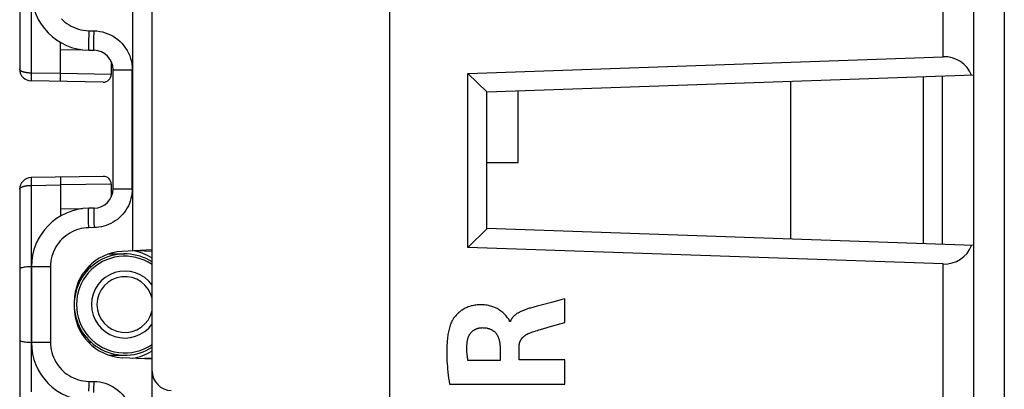
# Model space of a CAD drawing. Units: millimetres. Extents: x -92 to 50, y -24 to 47.
# Drawn here: x -92 to -66, y -6 to 3 of the extents above; entities that cross this region are included whole.
import ezdxf

# ---------------------------------------------------------------- set-up
doc = ezdxf.new("R2010")
doc.units = ezdxf.units.MM
doc.header["$LTSCALE"] = 19.36
doc.layers.get('0').update_dxf_attribs({"linetype": 'CONTINUOUS'})
doc.layers.add('RACCORDO', color=7, linetype='CONTINUOUS')
doc.layers.add('SMUSSO', color=7, linetype='CONTINUOUS')

msp = doc.modelspace()

# ---------------------------------------------------------------- linework, layer by layer
at = {"color": 7, "linetype": 'CONTINUOUS'}
for p, q in [((-82.281, 17.733), (-82.281, -17.163)), ((-67.281, 1.672), (-67.281, 17.571)), ((-80.273, 1.718), (-68.067, 2.144)), ((-80.273, -2.748), (-80.273, 1.718)), ((-80.273, 1.718), (-79.781, 1.244)), ((-67.281, 1.672), (-79.781, 1.235)), ((-68.581, 1.626), (-68.581, -2.656)), ((-68.081, -2.673), (-68.081, 1.644)), ((-71.977, -2.537), (-71.977, 1.508)), ((-79.781, -2.273), (-79.781, 1.244)), ((-78.977, -0.565), (-78.977, 1.263)), ((-79.781, -0.565), (-78.977, -0.565)), ((-80.273, -2.748), (-79.781, -2.273)), ((-67.281, -2.701), (-79.781, -2.265)), ((-68.067, -3.174), (-80.273, -2.748)), ((-67.281, -17.001), (-67.281, -2.701))]:
    msp.add_line(p, q, dxfattribs=at)
at = {"color": 250, "linetype": 'CONTINUOUS'}
for p, q in [((-66.495, 17.571), (-66.495, -17.001)), ((-68.067, -16.503), (-68.067, -3.174)), ((-77.781, -4.071), (-77.883, -4.098)), ((-77.781, -4.673), (-77.781, -4.071)), ((-79.181, -4.646), (-79.199, -4.646)), ((-78.123, -4.773), (-77.781, -4.673)), ((-79.446, -5.295), (-79.446, -5.653)), ((-78.955, -5.632), (-78.955, -5.296)), ((-79.446, -5.653), (-80.269, -5.653)), ((-77.781, -5.632), (-78.955, -5.632)), ((-77.781, -6.256), (-77.781, -5.632)), ((-80.745, -6.256), (-77.781, -6.256))]:
    msp.add_line(p, q, dxfattribs=at)
for points in [[(-68.067, 2.144), (-68.067, 17.159), (-68.067, 17.903)], [(-79.277, -4.522), (-79.296, -4.5), (-79.316, -4.478), (-79.336, -4.457), (-79.357, -4.437), (-79.378, -4.418), (-79.4, -4.399), (-79.423, -4.382), (-79.447, -4.365), (-79.472, -4.349), (-79.497, -4.334), (-79.523, -4.32), (-79.549, -4.307), (-79.576, -4.294), (-79.603, -4.283), (-79.631, -4.273), (-79.659, -4.263), (-79.687, -4.255), (-79.715, -4.248), (-79.744, -4.241), (-79.776, -4.235), (-79.809, -4.23), (-79.842, -4.226), (-79.876, -4.223), (-79.909, -4.222), (-79.943, -4.221), (-79.976, -4.222), (-80.005, -4.224), (-80.034, -4.226), (-80.063, -4.229), (-80.092, -4.233), (-80.121, -4.238), (-80.15, -4.244), (-80.178, -4.251), (-80.206, -4.259), (-80.234, -4.267), (-80.262, -4.277), (-80.289, -4.288), (-80.316, -4.3), (-80.342, -4.312), (-80.368, -4.326), (-80.394, -4.341), (-80.418, -4.356), (-80.442, -4.372), (-80.466, -4.39), (-80.489, -4.408), (-80.511, -4.427), (-80.533, -4.447), (-80.554, -4.467), (-80.574, -4.489), (-80.593, -4.511), (-80.608, -4.529), (-80.623, -4.547), (-80.637, -4.566), (-80.65, -4.586), (-80.662, -4.606), (-80.674, -4.626), (-80.685, -4.646), (-80.696, -4.667), (-80.705, -4.689), (-80.713, -4.71)], [(-78.39, -4.231), (-78.492, -4.258), (-78.665, -4.305)], [(-77.883, -4.098), (-78.086, -4.151), (-78.39, -4.231)], [(-79.199, -4.646), (-79.201, -4.636), (-79.204, -4.625), (-79.207, -4.616), (-79.212, -4.606), (-79.217, -4.597), (-79.223, -4.588), (-79.229, -4.579), (-79.236, -4.57), (-79.243, -4.561), (-79.25, -4.553), (-79.277, -4.522)], [(-78.665, -4.305), (-78.689, -4.311), (-78.713, -4.318), (-78.737, -4.325), (-78.761, -4.333), (-78.783, -4.34), (-78.804, -4.348), (-78.826, -4.356), (-78.847, -4.365), (-78.869, -4.374), (-78.89, -4.383), (-78.911, -4.393), (-78.931, -4.403), (-78.945, -4.41), (-78.958, -4.417), (-78.971, -4.425), (-78.984, -4.432), (-78.997, -4.44), (-79.01, -4.449), (-79.022, -4.457), (-79.034, -4.466), (-79.047, -4.475), (-79.058, -4.485), (-79.07, -4.495), (-79.081, -4.505), (-79.09, -4.514), (-79.099, -4.523), (-79.108, -4.532), (-79.116, -4.541), (-79.124, -4.551), (-79.132, -4.56), (-79.139, -4.57), (-79.146, -4.581), (-79.153, -4.591), (-79.159, -4.602), (-79.165, -4.612), (-79.171, -4.623), (-79.176, -4.635), (-79.181, -4.646)], [(-80.713, -4.71), (-80.725, -4.744), (-80.736, -4.778), (-80.745, -4.812), (-80.754, -4.846), (-80.762, -4.88), (-80.77, -4.915), (-80.776, -4.95), (-80.782, -4.985), (-80.788, -5.02), (-80.792, -5.055), (-80.797, -5.09), (-80.802, -5.146), (-80.807, -5.202), (-80.811, -5.257), (-80.813, -5.313), (-80.815, -5.369), (-80.815, -5.424), (-80.815, -5.48), (-80.814, -5.545), (-80.811, -5.61), (-80.808, -5.675), (-80.804, -5.74), (-80.799, -5.804), (-80.793, -5.869), (-80.785, -5.947), (-80.776, -6.024), (-80.766, -6.101), (-80.756, -6.179), (-80.745, -6.256)], [(-78.403, -4.853), (-78.32, -4.829), (-78.123, -4.773)], [(-80.287, -5.162), (-80.285, -5.151), (-80.283, -5.139), (-80.281, -5.128), (-80.279, -5.117), (-80.276, -5.105), (-80.273, -5.094), (-80.27, -5.083), (-80.266, -5.071), (-80.262, -5.06), (-80.258, -5.049), (-80.254, -5.038), (-80.249, -5.028), (-80.244, -5.017), (-80.238, -5.007), (-80.233, -4.996), (-80.227, -4.986), (-80.22, -4.976), (-80.214, -4.966), (-80.207, -4.957), (-80.2, -4.948), (-80.192, -4.938), (-80.184, -4.93), (-80.176, -4.921), (-80.168, -4.913), (-80.159, -4.905), (-80.15, -4.897), (-80.141, -4.89), (-80.132, -4.883), (-80.122, -4.876), (-80.112, -4.869), (-80.102, -4.863), (-80.092, -4.857), (-80.081, -4.852), (-80.071, -4.846), (-80.06, -4.841), (-80.049, -4.837), (-80.038, -4.833), (-80.027, -4.829), (-80.015, -4.825), (-80.004, -4.822), (-79.993, -4.819), (-79.981, -4.816), (-79.97, -4.814), (-79.958, -4.812), (-79.947, -4.811), (-79.935, -4.81), (-79.923, -4.809), (-79.912, -4.809)], [(-79.912, -4.809), (-79.897, -4.808), (-79.883, -4.809), (-79.868, -4.809), (-79.853, -4.81), (-79.839, -4.811), (-79.824, -4.812), (-79.809, -4.814), (-79.795, -4.816), (-79.78, -4.819), (-79.766, -4.822), (-79.752, -4.826), (-79.738, -4.83), (-79.724, -4.834), (-79.712, -4.838), (-79.7, -4.843), (-79.688, -4.848), (-79.676, -4.854), (-79.665, -4.859), (-79.654, -4.866), (-79.643, -4.872), (-79.632, -4.879), (-79.621, -4.886), (-79.611, -4.894), (-79.601, -4.902), (-79.591, -4.91), (-79.582, -4.918), (-79.573, -4.927), (-79.564, -4.936), (-79.556, -4.946), (-79.548, -4.956), (-79.54, -4.966), (-79.533, -4.976), (-79.526, -4.987), (-79.519, -4.998), (-79.513, -5.009), (-79.507, -5.02), (-79.501, -5.032), (-79.496, -5.043), (-79.491, -5.055), (-79.486, -5.067), (-79.482, -5.079), (-79.478, -5.091), (-79.474, -5.103), (-79.469, -5.119), (-79.465, -5.135), (-79.462, -5.151), (-79.458, -5.166), (-79.456, -5.182), (-79.453, -5.198), (-79.451, -5.214), (-79.45, -5.23), (-79.448, -5.247), (-79.447, -5.263), (-79.446, -5.279), (-79.446, -5.295)], [(-78.955, -5.296), (-78.955, -5.287), (-78.954, -5.277), (-78.954, -5.267), (-78.953, -5.258), (-78.952, -5.248), (-78.95, -5.239), (-78.949, -5.229), (-78.947, -5.22), (-78.945, -5.21), (-78.942, -5.201), (-78.94, -5.191), (-78.937, -5.182), (-78.934, -5.173), (-78.93, -5.164), (-78.926, -5.155), (-78.922, -5.146), (-78.918, -5.138), (-78.913, -5.129), (-78.909, -5.121), (-78.904, -5.112), (-78.898, -5.104), (-78.893, -5.096), (-78.887, -5.088), (-78.881, -5.081), (-78.874, -5.072), (-78.867, -5.064), (-78.86, -5.057), (-78.852, -5.049), (-78.845, -5.041), (-78.837, -5.034), (-78.829, -5.027), (-78.82, -5.02), (-78.812, -5.014), (-78.803, -5.007), (-78.794, -5.001), (-78.785, -4.995), (-78.775, -4.988), (-78.765, -4.982), (-78.754, -4.976), (-78.744, -4.971), (-78.734, -4.966), (-78.723, -4.961), (-78.712, -4.956), (-78.701, -4.951), (-78.691, -4.947)], [(-78.691, -4.947), (-78.65, -4.932), (-78.609, -4.918), (-78.568, -4.904), (-78.527, -4.891), (-78.486, -4.878), (-78.445, -4.866), (-78.403, -4.853)], [(-80.269, -5.653), (-80.273, -5.631), (-80.276, -5.609), (-80.279, -5.587), (-80.283, -5.564), (-80.285, -5.542), (-80.288, -5.52), (-80.29, -5.498), (-80.292, -5.475), (-80.294, -5.453), (-80.295, -5.431), (-80.296, -5.408), (-80.297, -5.386), (-80.297, -5.364), (-80.297, -5.341), (-80.297, -5.319), (-80.297, -5.296), (-80.296, -5.274), (-80.295, -5.252), (-80.293, -5.229), (-80.291, -5.207), (-80.289, -5.185), (-80.287, -5.162)]]:
    msp.add_lwpolyline(points, dxfattribs=at)
at = {"color": 7, "linetype": 'CONTINUOUS'}
for centre, major_axis, start_param, end_param in [((-68.081, 1.344), (0.571, 0.591), -0.409728, 0.776672), ((-68.081, -2.373), (-0.571, 0.591), -3.918264, -2.731865)]:
    msp.add_ellipse(centre, major_axis=major_axis, ratio=0.94898, start_param=start_param, end_param=end_param, dxfattribs=at)
at = {"layer": 'RACCORDO', "color": 7, "linetype": 'CONTINUOUS'}
for p, q in [((-88.381, -17.371), (-88.381, 17.941)), ((-67.281, -2.7), (-67.281, 17.571)), ((-91.781, 10.285), (-91.781, 1.826)), ((-90.731, 1.513), (-90.731, 2.515)), ((-90.008, 2.314), (-89.873, 2.311)), ((-89.431, 2.028), (-89.431, 1.694)), ((-80.273, 1.718), (-68.067, 2.144)), ((-89.381, -1.241), (-89.381, 1.811)), ((-89.635, 1.494), (-91.487, 1.526)), ((-67.281, 1.672), (-79.781, 1.235)), ((-89.635, -0.924), (-91.487, -0.956)), ((-90.731, -0.943), (-90.731, -1.944)), ((-91.781, -1.256), (-91.781, -9.715)), ((-89.431, -1.124), (-89.431, -1.458)), ((-89.873, -1.741), (-90.008, -1.743)), ((-67.281, -2.701), (-79.781, -2.265)), ((-68.067, -3.174), (-80.273, -2.748)), ((-67.281, -17.001), (-67.281, -2.701)), ((-89.489, -2.915), (-89.081, -2.915)), ((-88.381, -2.81), (-89.149, -2.85)), ((-88.769, -2.83), (-88.381, -2.844)), ((-91.487, -3.245), (-91.524, -3.246)), ((-91.481, -3.243), (-91.481, -5.187)), ((-89.941, -3.24), (-90.01, -3.24)), ((-90.381, -4.149), (-90.381, -4.281)), ((-89.941, -5.19), (-90.01, -5.19)), ((-89.489, -5.515), (-89.081, -5.515)), ((-88.381, -5.62), (-89.149, -5.579)), ((-88.769, -5.599), (-88.381, -5.586))]:
    msp.add_line(p, q, dxfattribs=at)
at = {"layer": 'RACCORDO', "color": 250, "linetype": 'CONTINUOUS'}
for p, q in [((-66.495, 17.571), (-66.495, -17.001)), ((-91.487, 7.027), (-91.487, 1.726)), ((-88.873, -2.836), (-88.873, 3.406)), ((-90.008, 2.813), (-90.009, 2.71)), ((-90.008, 2.813), (-89.873, 2.811)), ((-90.009, 2.71), (-90.011, 2.564)), ((-90.011, 2.564), (-90.011, 2.479)), ((-89.876, 2.524), (-89.875, 2.64)), ((-90.731, 2.335), (-90.178, 2.327)), ((-90.011, 2.479), (-90.011, 2.409)), ((-89.876, 2.458), (-89.876, 2.524)), ((-89.876, 2.402), (-89.876, 2.458)), ((-89.381, 1.811), (-88.89, 1.811)), ((-88.89, -1.241), (-88.89, 1.811)), ((-91.487, 1.675), (-91.488, 1.626)), ((-91.488, 1.626), (-91.488, 1.585)), ((-91.487, 1.726), (-91.487, 1.675)), ((-90.731, 1.713), (-91.487, 1.726)), ((-89.431, 1.694), (-90.731, 1.713)), ((-91.488, -1.056), (-91.487, -1.104)), ((-91.487, -1.104), (-91.487, -1.156)), ((-91.487, -1.156), (-90.731, -1.143)), ((-91.487, -1.156), (-91.487, -6.456)), ((-89.431, -1.124), (-90.731, -1.143)), ((-89.381, -1.241), (-88.89, -1.241)), ((-90.18, -1.757), (-90.731, -1.765)), ((-90.011, -1.993), (-90.011, -1.909)), ((-90.01, -2.089), (-90.011, -1.993)), ((-89.876, -1.92), (-89.876, -1.991)), ((-89.876, -1.991), (-89.875, -2.111)), ((-90.008, -2.243), (-90.01, -2.089)), ((-89.873, -2.241), (-90.008, -2.243)), ((-89.875, -2.111), (-89.873, -2.241)), ((-90.99, -3.243), (-91.481, -3.243)), ((-90.99, -3.243), (-90.99, -5.187)), ((-68.067, -16.503), (-68.067, -3.174)), ((-90.99, -5.187), (-91.481, -5.187)), ((-90.009, -6.29), (-90.011, -6.436)), ((-90.008, -6.187), (-90.009, -6.29)), ((-90.008, -6.187), (-89.873, -6.189)), ((-89.876, -6.476), (-89.875, -6.36))]:
    msp.add_line(p, q, dxfattribs=at)
for points in [[(-68.067, 2.144), (-68.067, 17.159), (-68.067, 17.903)], [(-90.711, 3.12), (-90.666, 3.076), (-90.618, 3.035), (-90.567, 2.997), (-90.514, 2.961), (-90.457, 2.929), (-90.399, 2.901), (-90.338, 2.876), (-90.274, 2.854), (-90.209, 2.838), (-90.143, 2.825), (-90.076, 2.817), (-90.008, 2.813)], [(-89.875, 2.64), (-89.873, 2.768), (-89.873, 2.811)], [(-89.873, 2.811), (-89.799, 2.807), (-89.727, 2.798), (-89.656, 2.783), (-89.584, 2.763), (-89.514, 2.738), (-89.446, 2.707), (-89.381, 2.672), (-89.318, 2.632), (-89.259, 2.587), (-89.203, 2.538), (-89.151, 2.485), (-89.103, 2.429), (-89.06, 2.369), (-89.021, 2.305), (-88.986, 2.239), (-88.957, 2.171), (-88.933, 2.1), (-88.914, 2.029), (-88.901, 1.957), (-88.893, 1.885), (-88.89, 1.811)], [(-90.011, 2.409), (-90.011, 2.381), (-90.01, 2.357), (-90.01, 2.338), (-90.009, 2.324), (-90.008, 2.316), (-90.008, 2.314)], [(-89.873, 2.311), (-89.873, 2.313), (-89.874, 2.319), (-89.875, 2.328), (-89.875, 2.341), (-89.875, 2.358), (-89.876, 2.378), (-89.876, 2.402)], [(-91.487, 1.726), (-91.498, 1.727), (-91.509, 1.727), (-91.521, 1.727), (-91.532, 1.728), (-91.543, 1.729), (-91.554, 1.729), (-91.565, 1.73), (-91.576, 1.732), (-91.587, 1.733), (-91.598, 1.734), (-91.608, 1.736), (-91.619, 1.738), (-91.629, 1.739), (-91.64, 1.742), (-91.65, 1.744), (-91.661, 1.746), (-91.671, 1.749), (-91.681, 1.752), (-91.691, 1.755), (-91.701, 1.758), (-91.711, 1.762), (-91.72, 1.766), (-91.729, 1.77), (-91.738, 1.775), (-91.746, 1.779), (-91.753, 1.784), (-91.76, 1.789), (-91.766, 1.795), (-91.771, 1.801), (-91.775, 1.807), (-91.779, 1.813), (-91.781, 1.82), (-91.781, 1.826)], [(-91.488, 1.585), (-91.488, 1.568), (-91.488, 1.553), (-91.488, 1.542), (-91.487, 1.533), (-91.487, 1.528), (-91.487, 1.526)], [(-91.487, -0.956), (-91.487, -0.958), (-91.487, -0.963), (-91.488, -0.971), (-91.488, -0.983), (-91.488, -0.998), (-91.488, -1.015), (-91.488, -1.056)], [(-91.781, -1.256), (-91.781, -1.249), (-91.779, -1.243), (-91.775, -1.236), (-91.771, -1.23), (-91.766, -1.225), (-91.76, -1.219), (-91.753, -1.214), (-91.746, -1.209), (-91.738, -1.204), (-91.729, -1.2), (-91.72, -1.196), (-91.711, -1.192), (-91.701, -1.188), (-91.691, -1.185), (-91.681, -1.182), (-91.671, -1.179), (-91.661, -1.176), (-91.65, -1.174), (-91.64, -1.171), (-91.629, -1.169), (-91.619, -1.167), (-91.608, -1.166), (-91.598, -1.164), (-91.587, -1.163), (-91.576, -1.161), (-91.565, -1.16), (-91.554, -1.159), (-91.543, -1.158), (-91.532, -1.158), (-91.521, -1.157), (-91.509, -1.157), (-91.498, -1.156), (-91.487, -1.156)], [(-88.89, -1.241), (-88.892, -1.305), (-88.898, -1.369), (-88.908, -1.432), (-88.923, -1.495), (-88.941, -1.557), (-88.964, -1.618), (-88.99, -1.677), (-89.021, -1.735), (-89.055, -1.791), (-89.092, -1.843), (-89.133, -1.894), (-89.177, -1.942), (-89.224, -1.986), (-89.273, -2.028), (-89.326, -2.067), (-89.381, -2.101), (-89.438, -2.133), (-89.497, -2.16), (-89.557, -2.184), (-89.619, -2.204), (-89.682, -2.219), (-89.745, -2.23), (-89.808, -2.238), (-89.873, -2.241)], [(-90.011, -1.909), (-90.011, -1.839), (-90.011, -1.81), (-90.01, -1.787), (-90.01, -1.768), (-90.009, -1.754), (-90.008, -1.746), (-90.008, -1.743)], [(-89.873, -1.741), (-89.873, -1.743), (-89.874, -1.749), (-89.875, -1.758), (-89.875, -1.771), (-89.875, -1.788), (-89.876, -1.808), (-89.876, -1.831), (-89.876, -1.858), (-89.876, -1.92)], [(-90.008, -2.243), (-90.073, -2.247), (-90.138, -2.254), (-90.201, -2.265), (-90.262, -2.281), (-90.322, -2.3), (-90.381, -2.323), (-90.438, -2.349), (-90.494, -2.38), (-90.548, -2.413), (-90.599, -2.45), (-90.648, -2.49), (-90.695, -2.534), (-90.738, -2.579), (-90.779, -2.628), (-90.816, -2.679), (-90.85, -2.734), (-90.882, -2.791), (-90.91, -2.85), (-90.934, -2.912), (-90.954, -2.976), (-90.969, -3.041), (-90.981, -3.107), (-90.988, -3.174), (-90.99, -3.243)], [(-90.99, -5.187), (-90.988, -5.253), (-90.981, -5.317), (-90.971, -5.381), (-90.957, -5.443), (-90.939, -5.503), (-90.917, -5.562), (-90.891, -5.62), (-90.862, -5.677), (-90.829, -5.731), (-90.793, -5.783), (-90.753, -5.833), (-90.711, -5.88), (-90.666, -5.924), (-90.618, -5.965), (-90.567, -6.003), (-90.514, -6.039), (-90.457, -6.071), (-90.399, -6.099), (-90.338, -6.124), (-90.274, -6.146), (-90.209, -6.162), (-90.143, -6.175), (-90.076, -6.183), (-90.008, -6.187)], [(-89.875, -6.36), (-89.873, -6.232), (-89.873, -6.189)], [(-89.873, -6.189), (-89.799, -6.193), (-89.727, -6.202), (-89.655, -6.217), (-89.584, -6.237), (-89.514, -6.262), (-89.446, -6.293), (-89.381, -6.328), (-89.318, -6.369), (-89.259, -6.413), (-89.203, -6.462), (-89.151, -6.515), (-89.103, -6.571), (-89.06, -6.632), (-89.021, -6.695), (-88.986, -6.761), (-88.957, -6.829), (-88.933, -6.9), (-88.914, -6.971), (-88.901, -7.043), (-88.893, -7.115), (-88.89, -7.189)]]:
    msp.add_lwpolyline(points, dxfattribs=at)
at = {"layer": 'RACCORDO', "color": 7, "linetype": 'CONTINUOUS'}
for points in [[(-91.524, -3.246), (-91.562, -3.247), (-91.598, -3.25), (-91.633, -3.253), (-91.665, -3.258), (-91.694, -3.263), (-91.72, -3.269), (-91.741, -3.276), (-91.759, -3.283), (-91.771, -3.291), (-91.779, -3.299), (-91.781, -3.307)], [(-91.781, -5.122), (-91.779, -5.131), (-91.771, -5.139), (-91.759, -5.147), (-91.741, -5.154), (-91.72, -5.161), (-91.694, -5.167), (-91.665, -5.172), (-91.633, -5.176), (-91.598, -5.18), (-91.562, -5.182), (-91.524, -5.184), (-91.487, -5.185)]]:
    msp.add_lwpolyline(points, dxfattribs=at)
for centre, radius, start, end in [((-89.981, 3.813), 1.5, 180, 269), ((-89.881, 1.811), 0.5, 0, 89), ((-91.481, 1.826), 0.3, 180, 269), ((-89.631, 1.694), 0.2, 269.0076, 359.9999), ((-91.481, -1.256), 0.3, 91, 180), ((-89.631, -1.124), 0.2, 0.0001, 90.9924), ((-89.881, -1.241), 0.5, 271, 360), ((-89.981, -3.243), 1.5, 91, 180), ((-89.081, -4.149), 1.3, 93, 180), ((-89.081, -4.215), 1.3, 57.417, 177.2727), ((-89.081, -4.12), 1.3, 57.4148, 80.9368), ((-89.081, -4.281), 1.3, 180, 267), ((-89.081, -4.215), 1.3, 182.9182, 302.583), ((-89.981, -5.187), 1.5, 180, 269), ((-89.081, -4.31), 1.3, 279.0632, 302.5855), ((-87.881, -5.921), 0.5, 180, 269)]:
    msp.add_arc(centre, radius, start, end, dxfattribs=at)
at = {"layer": 'RACCORDO', "color": 250, "linetype": 'CONTINUOUS'}
for radius, start, end in [(1.241, 55.6382, 304.3618), (0.859, 35.3386, 324.6614), (0.717, 12.4366, 347.5634)]:
    msp.add_arc((-89.081, -4.215), radius, start, end, dxfattribs=at)
at = {"layer": 'RACCORDO', "color": 7, "linetype": 'CONTINUOUS'}
for centre, major_axis, start_param, end_param in [((-68.081, 1.344), (0.571, 0.591), -0.409728, 0.776672), ((-68.081, -2.373), (-0.571, 0.591), -3.918264, -2.731865)]:
    msp.add_ellipse(centre, major_axis=major_axis, ratio=0.94898, start_param=start_param, end_param=end_param, dxfattribs=at)
at = {"layer": 'SMUSSO', "color": 7, "linetype": 'CONTINUOUS'}
for p, q in [((-80.273, -2.748), (-80.273, 1.718)), ((-80.273, 1.718), (-79.781, 1.244)), ((-79.781, -2.273), (-79.781, 1.244)), ((-80.273, -2.748), (-79.781, -2.273))]:
    msp.add_line(p, q, dxfattribs=at)

doc.saveas('drawing.dxf')
